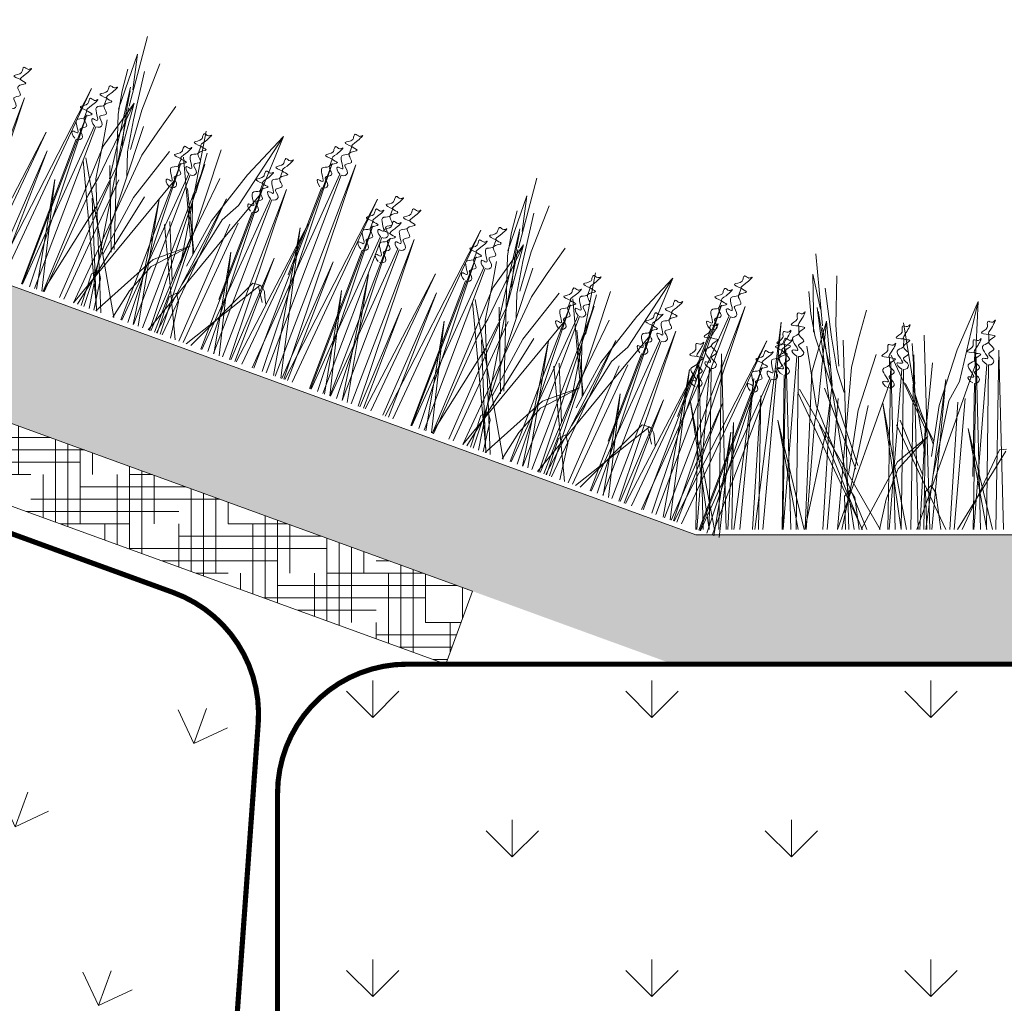
# Model space of a CAD drawing. Units: millimetres. Extents: x 3342 to 51190, y -1254 to 18611.
# Drawn here: x 23639 to 23829, y 7813 to 8003 of the extents above; entities that cross this region are included whole.
import ezdxf

# ---------------------------------------------------------------- set-up
doc = ezdxf.new("R2010")
doc.units = ezdxf.units.MM
doc.linetypes.add('DASHED', pattern=[7, 5, -2, 0])
doc.layers.get('0').update_dxf_attribs({"lineweight": 9})
doc.layers.get('Defpoints').update_dxf_attribs({"color": 8, "lineweight": 0})
for name, color, linetype, lineweight in [('Геотекстиль 250 гр', 251, 'DASHED', 9), ('Грунт насыпной', 35, 'Continuous', 9), ('Озеление', 7, 'Continuous', 15)]:
    doc.layers.add(name, color=color, linetype=linetype, lineweight=lineweight)

# ---------------------------------------------------------------- blocks, each defined once
blk = doc.blocks.new('*U343')
at = {"true_color": 0x642165}
h = blk.add_hatch(dxfattribs=at)
h.set_pattern_fill('HOUND', color=219, scale=1.5, angle=20)
h.paths.add_polyline_path([(-230.75, 15), (-230.75, 0), (531, 0), (531, 15)])
at = {"layer": 'Defpoints'}
blk.add_lwpolyline([(-230.75, 15), (531, 15), (531, 0), (-230.75, 0)], close=True, dxfattribs=at)
blk = doc.blocks.new('*U348')
at = {"layer": 'Озеление', "color": 124}
for p, q in [((237.67, 39.35), (236.39, 53.21)), ((317.67, 39.35), (316.39, 53.21)), ((235.92, 42.03), (235.78, 49.31)), ((235.78, 49.31), (237.25, 42.57)), ((240.46, 49.02), (240.26, 39.47)), ((315.92, 42.03), (315.78, 49.31)), ((315.78, 49.31), (317.25, 42.57)), ((320.46, 49.02), (320.26, 39.47)), ((235.4, 41.65), (235.02, 45.99)), ((238.17, 46.64), (239.37, 37.14)), ((315.4, 41.65), (315.02, 45.99)), ((318.17, 46.64), (319.37, 37.14)), ((267.71, 44.06), (263.67, 34.68)), ((264.09, 28.56), (267.71, 44.06)), ((267.17, 31.66), (267.71, 44.06)), ((347.71, 44.06), (343.67, 34.68)), ((344.09, 28.56), (347.71, 44.06)), ((347.17, 31.66), (347.71, 44.06)), ((235.92, 38.11), (235.92, 42.03)), ((236.67, 42.89), (238.94, 24.84)), ((237.66, 37.4), (236.85, 42.18)), ((244.57, 36.56), (246.17, 42.37)), ((315.92, 38.11), (315.92, 42.03)), ((316.67, 42.89), (318.94, 24.84)), ((317.66, 37.4), (316.85, 42.18)), ((324.57, 36.56), (326.17, 42.37)), ((236.22, 37.19), (235.4, 41.65)), ((238.41, 40.21), (235.64, 30.39)), ((236.85, 24.38), (238.41, 40.21)), ((239.5, 27.85), (238.41, 40.21)), ((316.22, 37.19), (315.4, 41.65)), ((318.41, 40.21), (315.64, 30.39)), ((316.85, 24.38), (318.41, 40.21)), ((319.5, 27.85), (318.41, 40.21)), ((243.77, 0), (237.67, 38.98)), ((240.26, 39.47), (240.82, 31.57)), ((257.46, 14.29), (253.31, 39.9)), ((323.77, 0), (317.67, 38.98)), ((320.26, 39.47), (320.82, 31.57)), ((337.46, 14.29), (333.31, 39.9)), ((244.47, 12.34), (236.22, 37.19)), ((239, 31.76), (237.66, 37.4)), ((239.37, 37.14), (240.4, 30.95)), ((242.72, 0), (241.64, 36.59)), ((243.26, 31.28), (244.57, 36.56)), ((258.37, 0), (257.27, 37.51)), ((324.47, 12.34), (316.22, 37.19)), ((319, 31.76), (317.66, 37.4)), ((319.37, 37.14), (320.4, 30.95)), ((322.72, 0), (321.64, 36.59)), ((323.26, 31.28), (324.57, 36.56)), ((338.37, 0), (337.27, 37.51)), ((234.61, 35.4), (235.3, 31.47)), ((254.96, 35.95), (255.53, 28.05)), ((263.67, 34.68), (260.17, 23.98)), ((314.61, 35.4), (315.3, 31.47)), ((334.96, 35.95), (335.53, 28.05)), ((343.67, 34.68), (340.17, 23.98)), ((248.04, 33.77), (244.53, 23.06)), ((257.54, 19.35), (250.93, 33.67)), ((328.04, 33.77), (324.53, 23.06)), ((337.54, 19.35), (330.93, 33.67)), ((235.3, 31.47), (236.44, 23.93)), ((240.4, 30.95), (241.87, 26.46)), ((240.56, 0), (243.26, 31.28)), ((257.51, 17.7), (258.9, 32.2)), ((264.03, 22.91), (267.17, 31.66)), ((315.3, 31.47), (316.44, 23.93)), ((320.4, 30.95), (321.87, 26.46)), ((320.56, 0), (323.26, 31.28)), ((337.51, 17.7), (338.9, 32.2)), ((344.03, 22.91), (347.17, 31.66)), ((235.64, 30.39), (234.33, 0.21)), ((240.58, 0), (250.79, 28.74)), ((262.08, 24.84), (264.09, 28.56)), ((315.64, 30.39), (314.33, 0.21)), ((320.58, 0), (330.79, 28.74)), ((342.08, 24.84), (344.09, 28.56)), ((248.83, 0), (233.22, 27.12)), ((244.09, 11.67), (238.07, 27.31)), ((238.18, 17.45), (239.5, 27.85)), ((259.13, 17.02), (253.71, 28.23)), ((255.11, 27.43), (256.58, 22.93)), ((328.83, 0), (313.22, 27.12)), ((324.09, 11.67), (318.07, 27.31)), ((318.18, 17.45), (319.5, 27.85)), ((339.13, 17.02), (333.71, 28.23)), ((335.11, 27.43), (336.58, 22.93)), ((245.38, 0), (232.94, 26.44)), ((259.05, 10.55), (262.08, 24.84)), ((325.38, 0), (312.94, 26.44)), ((339.05, 10.55), (342.08, 24.84)), ((236.11, 20.48), (236.85, 24.38)), ((236.44, 23.93), (246.2, 0)), ((241.37, 0), (246.45, 23.92)), ((244.53, 23.06), (242.69, 10.66)), ((255.89, 0), (264.03, 22.91)), ((256.58, 22.93), (259.06, 16.54)), ((260.17, 23.98), (258.7, 14.08)), ((316.11, 20.48), (316.85, 24.38)), ((316.44, 23.93), (326.2, 0)), ((321.37, 0), (326.45, 23.92)), ((324.53, 23.06), (322.69, 10.66)), ((335.89, 0), (344.03, 22.91)), ((336.58, 22.93), (339.06, 16.54)), ((340.17, 23.98), (338.7, 14.08)), ((252.69, 21.12), (257.03, 10.51)), ((332.69, 21.12), (337.03, 10.51)), ((234.52, 0), (236.11, 20.48)), ((237.06, 20.2), (245.32, 0)), ((261.45, 0), (251.94, 20.21)), ((314.52, 0), (316.11, 20.48)), ((317.06, 20.2), (325.32, 0)), ((341.45, 0), (331.94, 20.21)), ((234.28, 0), (238.29, 18.82)), ((314.28, 0), (318.29, 18.82)), ((258.63, 8.51), (257.54, 7.37)), ((259.54, 7.09), (258.63, 8.51)), ((338.63, 8.51), (337.54, 7.37)), ((339.54, 7.09), (338.63, 8.51)), ((242.99, 7.59), (241.91, 6.45)), ((241.91, 6.45), (242.12, 0)), ((243.91, 6.17), (242.99, 7.59)), ((244.77, 0), (243.91, 6.17)), ((257.54, 7.37), (257.79, 0)), ((260.53, 0), (259.54, 7.09)), ((322.99, 7.59), (321.91, 6.45)), ((321.91, 6.45), (322.12, 0)), ((323.91, 6.17), (322.99, 7.59)), ((324.77, 0), (323.91, 6.17)), ((337.54, 7.37), (337.79, 0)), ((340.53, 0), (339.54, 7.09))]:
    blk.add_line(p, q, dxfattribs=at)
at = {"layer": 'Озеление', "color": 94}
for p, q in [((280.78, 46.71), (280.76, 45.16)), ((360.78, 46.71), (360.76, 45.16)), ((277.6, 0), (278.28, 42.35)), ((278.02, 43.14), (278, 41.6)), ((278.28, 42.35), (279.37, 0)), ((282.01, 0), (282.71, 43.65)), ((282.71, 43.65), (283.82, 0)), ((357.6, 0), (358.28, 42.35)), ((358.02, 43.14), (358, 41.6)), ((358.28, 42.35), (359.37, 0)), ((362.01, 0), (362.71, 43.65)), ((362.71, 43.65), (363.82, 0)), ((224.63, 0), (229.7, 40.05)), ((229.7, 40.05), (226.17, 0)), ((277.29, 0), (280.39, 40.9)), ((280.71, 40.8), (280.19, 0)), ((304.63, 0), (309.7, 40.05)), ((309.7, 40.05), (306.17, 0)), ((357.29, 0), (360.39, 40.9)), ((360.71, 40.8), (360.19, 0)), ((233.09, 39.31), (233.08, 37.76)), ((283.97, 0), (288.9, 38.85)), ((288.9, 38.85), (285.47, 0)), ((292.3, 38.1), (292.28, 36.55)), ((313.09, 39.31), (313.08, 37.76)), ((363.97, 0), (368.9, 38.85)), ((368.9, 38.85), (365.47, 0)), ((372.3, 38.1), (372.28, 36.55)), ((269.8, 37.69), (269.79, 36.14)), ((277.95, 37.24), (277.69, 19.23)), ((349.8, 37.69), (349.79, 36.14)), ((357.95, 37.24), (357.69, 19.23)), ((230.03, 0), (230.6, 34.95)), ((230.34, 35.74), (230.32, 34.2)), ((230.6, 34.95), (231.52, 0)), ((271.17, 0), (271.73, 34.63)), ((271.73, 34.63), (272.65, 0)), ((289.54, 34.53), (289.52, 32.99)), ((310.03, 0), (310.6, 34.95)), ((310.34, 35.74), (310.32, 34.2)), ((310.6, 34.95), (311.52, 0)), ((351.17, 0), (351.73, 34.63)), ((351.73, 34.63), (352.65, 0)), ((369.54, 34.53), (369.52, 32.99)), ((217.63, 0), (218.19, 33.93)), ((218.19, 33.93), (219.08, 0)), ((230.1, 0), (232.71, 33.49)), ((233.03, 33.4), (232.59, 0)), ((250.31, 0), (250.85, 32.45)), ((250.59, 33.24), (250.57, 31.7)), ((250.85, 32.45), (251.71, 0)), ((254.72, 0), (255.27, 33.75)), ((255.27, 33.75), (256.17, 0)), ((266.76, 0), (267.31, 33.34)), ((267.05, 34.13), (267.03, 32.58)), ((267.31, 33.34), (268.19, 0)), ((289.25, 0), (289.8, 33.75)), ((289.8, 33.75), (290.69, 0)), ((293.22, 0), (293.76, 32.64)), ((293.76, 32.64), (294.63, 0)), ((297.63, 0), (298.19, 33.93)), ((298.19, 33.93), (299.08, 0)), ((310.1, 0), (312.71, 33.49)), ((313.03, 33.4), (312.59, 0)), ((330.31, 0), (330.85, 32.45)), ((330.59, 33.24), (330.57, 31.7)), ((330.85, 32.45), (331.71, 0)), ((334.72, 0), (335.27, 33.75)), ((335.27, 33.75), (336.17, 0)), ((346.76, 0), (347.31, 33.34)), ((347.05, 34.13), (347.03, 32.58)), ((347.31, 33.34), (348.19, 0)), ((369.25, 0), (369.8, 33.75)), ((369.8, 33.75), (370.69, 0)), ((250.51, 0), (252.96, 31)), ((253.28, 30.9), (252.87, 0)), ((266.91, 0), (269.42, 31.88)), ((269.74, 31.79), (269.32, 0)), ((289.38, 0), (291.91, 32.29)), ((292.23, 32.2), (291.81, 0)), ((293.41, 0), (295.87, 31.18)), ((296.19, 31.09), (295.78, 0)), ((330.51, 0), (332.96, 31)), ((333.28, 30.9), (332.87, 0)), ((346.91, 0), (349.42, 31.88)), ((349.74, 31.79), (349.32, 0)), ((369.38, 0), (371.91, 32.29)), ((372.23, 32.2), (371.81, 0)), ((220.52, 0), (224.38, 29.14)), ((224.38, 29.14), (221.7, 0)), ((230.27, 29.84), (229.88, 0)), ((257.63, 0), (261.47, 28.95)), ((261.47, 28.95), (258.8, 0)), ((274, 0), (277.93, 29.83)), ((277.93, 29.83), (275.19, 0)), ((276.73, 28.54), (283.17, 0)), ((281.7, 0), (276.73, 28.54)), ((289.48, 28.63), (289.09, 0)), ((300.52, 0), (304.38, 29.14)), ((304.38, 29.14), (301.7, 0)), ((310.27, 29.84), (309.88, 0)), ((337.63, 0), (341.47, 28.95)), ((341.47, 28.95), (338.8, 0)), ((354, 0), (357.93, 29.83)), ((357.93, 29.83), (355.19, 0)), ((356.73, 28.54), (363.17, 0)), ((361.7, 0), (356.73, 28.54)), ((369.48, 28.63), (369.09, 0)), ((266.98, 28.22), (266.72, 10.21)), ((346.98, 28.22), (346.72, 10.21)), ((224.12, 0), (225.79, 25.8)), ((225.79, 25.8), (225.29, 0)), ((240.68, 25.32), (238.58, 0)), ((265.22, 25.32), (263.12, 0)), ((304.12, 0), (305.79, 25.8)), ((305.79, 25.8), (305.29, 0)), ((320.68, 25.32), (318.58, 0)), ((345.22, 25.32), (343.12, 0)), ((237.71, 0), (239.23, 24.59)), ((249.3, 24.43), (253.89, 0)), ((252.84, 0), (249.3, 24.43)), ((262.24, 0), (263.77, 24.59)), ((283.39, 0), (284.99, 24.59)), ((284.99, 24.59), (284.52, 0)), ((292.21, 24.62), (296.83, 0)), ((295.78, 0), (292.21, 24.62)), ((317.71, 0), (319.23, 24.59)), ((329.3, 24.43), (333.89, 0)), ((332.84, 0), (329.3, 24.43)), ((342.24, 0), (343.77, 24.59)), ((363.39, 0), (364.99, 24.59)), ((364.99, 24.59), (364.52, 0)), ((229.05, 21.14), (234.1, 0)), ((232.95, 0), (229.05, 21.14)), ((272.89, 0), (274.02, 21.36)), ((274.02, 21.36), (273.69, 0)), ((309.05, 21.14), (314.1, 0)), ((312.95, 0), (309.05, 21.14)), ((352.89, 0), (354.02, 21.36)), ((354.02, 21.36), (353.69, 0)), ((256.48, 0), (257.56, 20.48)), ((257.56, 20.48), (257.24, 0)), ((265.76, 19.53), (270.5, 0)), ((269.42, 0), (265.76, 19.53)), ((288.41, 19.93), (293.22, 0)), ((292.12, 0), (288.41, 19.93)), ((299.38, 0), (300.47, 20.67)), ((300.47, 20.67), (300.15, 0)), ((336.48, 0), (337.56, 20.48)), ((337.56, 20.48), (337.24, 0)), ((345.76, 19.53), (350.5, 0)), ((349.42, 0), (345.76, 19.53)), ((368.41, 19.93), (373.22, 0)), ((372.12, 0), (368.41, 19.93)), ((257.98, 17.96), (252.17, 13.1)), ((252.25, 11.7), (257.98, 17.96)), ((337.98, 17.96), (332.17, 13.1)), ((332.25, 11.7), (337.98, 17.96)), ((264.66, 0), (271.85, 15.38)), ((271.85, 15.38), (272.54, 15.46)), ((272.54, 15.46), (273.21, 15.51)), ((273.21, 15.51), (273.08, 15.15)), ((273.21, 15.51), (273.77, 15.37)), ((273.77, 15.37), (274.47, 14.64)), ((344.66, 0), (351.85, 15.38)), ((351.85, 15.38), (352.54, 15.46)), ((352.54, 15.46), (353.21, 15.51)), ((353.21, 15.51), (353.08, 15.15)), ((353.21, 15.51), (353.77, 15.37)), ((353.77, 15.37), (354.47, 14.64)), ((273.08, 15.15), (263.7, 0)), ((274.76, 12.49), (273.08, 15.15)), ((274.47, 14.64), (274.95, 13.65)), ((274.95, 13.65), (275.54, 12.46)), ((353.08, 15.15), (343.7, 0)), ((354.76, 12.49), (353.08, 15.15)), ((354.47, 14.64), (354.95, 13.65)), ((354.95, 13.65), (355.54, 12.46)), ((252.17, 13.1), (245.14, 0)), ((249.94, 5.88), (252.25, 11.7)), ((332.17, 13.1), (325.14, 0)), ((329.94, 5.88), (332.25, 11.7)), ((248.65, 0), (249.94, 5.88)), ((328.65, 0), (329.94, 5.88))]:
    blk.add_line(p, q, dxfattribs=at)
at = {"layer": 'Озеление'}
for p, q in [((280.73, 42.99), (280.73, 42.84)), ((360.73, 42.99), (360.73, 42.84)), ((277.98, 39.42), (277.98, 39.28)), ((357.98, 39.42), (357.98, 39.28)), ((233.05, 35.58), (233.05, 35.44)), ((292.26, 34.38), (292.25, 34.23)), ((313.05, 35.58), (313.05, 35.44)), ((372.26, 34.38), (372.25, 34.23)), ((269.76, 33.97), (269.76, 33.83)), ((296.22, 33.27), (296.21, 33.13)), ((349.76, 33.97), (349.76, 33.83)), ((230.3, 32.02), (230.29, 31.88)), ((289.5, 30.81), (289.5, 30.67)), ((310.3, 32.02), (310.29, 31.88)), ((369.5, 30.81), (369.5, 30.67)), ((250.55, 29.52), (250.54, 29.38)), ((267.01, 30.4), (267.01, 30.26)), ((293.46, 29.71), (293.46, 29.57)), ((330.55, 29.52), (330.54, 29.38)), ((347.01, 30.4), (347.01, 30.26))]:
    blk.add_line(p, q, dxfattribs=at)
at = {"layer": 'Озеление', "color": 5}
for p, q in [((253.34, 36.81), (253.33, 35.26)), ((333.34, 36.81), (333.33, 35.26)), ((253.3, 33.09), (253.3, 32.94)), ((333.3, 33.09), (333.3, 32.94))]:
    blk.add_line(p, q, dxfattribs=at)
for points, knots in [([(280.78, 46.71), (280.01, 46.76), (278.47, 46.86), (280.69, 47.75), (280.41, 48.62), (280.54, 49.51), (281.42, 48.78), (282.35, 49.97), (281.37, 47.89), (280.14, 46.5), (282.98, 46.6), (279.54, 45.27), (282.72, 43.81), (279.8, 42.96), (282.45, 41.8), (281.26, 40.74), (280.71, 40.8)], [0, 0, 0, 0, 5.95153, 12.086864, 14.822061, 16.701721, 20.379468, 22.659782, 29.187568, 34.393255, 39.17949, 45.721438, 52.794428, 57.844855, 64.568841, 69.693696, 69.693696, 69.693696, 69.693696]), ([(360.78, 46.71), (360.01, 46.76), (358.47, 46.86), (360.69, 47.75), (360.41, 48.62), (360.54, 49.51), (361.42, 48.78), (362.35, 49.97), (361.37, 47.89), (360.14, 46.5), (362.98, 46.6), (359.54, 45.27), (362.72, 43.81), (359.8, 42.96), (362.45, 41.8), (361.26, 40.74), (360.71, 40.8)], [0, 0, 0, 0, 5.95153, 12.086864, 14.822061, 16.701721, 20.379468, 22.659782, 29.187568, 34.393255, 39.17949, 45.721438, 52.794428, 57.844855, 64.568841, 69.693696, 69.693696, 69.693696, 69.693696]), ([(278.02, 43.14), (277.26, 43.19), (275.71, 43.29), (277.94, 44.18), (277.66, 45.05), (277.78, 45.95), (278.66, 45.21), (279.6, 46.4), (278.61, 44.32), (277.38, 42.93), (280.22, 43.04), (276.78, 41.71), (279.96, 40.25), (277.04, 39.4), (279.7, 38.23), (278.5, 37.17), (277.95, 37.24)], [0, 0, 0, 0, 5.95153, 12.086864, 14.822061, 16.701721, 20.379468, 22.659782, 29.187568, 34.393255, 39.17949, 45.721438, 52.794428, 57.844855, 64.568841, 69.693696, 69.693696, 69.693696, 69.693696]), ([(358.02, 43.14), (357.26, 43.19), (355.71, 43.29), (357.94, 44.18), (357.66, 45.05), (357.78, 45.95), (358.66, 45.21), (359.6, 46.4), (358.61, 44.32), (357.38, 42.93), (360.22, 43.04), (356.78, 41.71), (359.96, 40.25), (357.04, 39.4), (359.7, 38.23), (358.5, 37.17), (357.95, 37.24)], [0, 0, 0, 0, 5.95153, 12.086864, 14.822061, 16.701721, 20.379468, 22.659782, 29.187568, 34.393255, 39.17949, 45.721438, 52.794428, 57.844855, 64.568841, 69.693696, 69.693696, 69.693696, 69.693696]), ([(280.39, 40.9), (279.77, 41.17), (278.9, 42.42), (281.68, 41.5), (278.37, 44.55), (280.42, 44.84), (280.73, 45.19), (280.76, 45.22)], [70.689968, 70.689968, 70.689968, 70.689968, 76.538635, 80.225374, 90.284062, 95.700783, 96.270565, 96.270565, 96.270565, 96.270565]), ([(360.39, 40.9), (359.77, 41.17), (358.9, 42.42), (361.68, 41.5), (358.37, 44.55), (360.42, 44.84), (360.73, 45.19), (360.76, 45.22)], [70.689968, 70.689968, 70.689968, 70.689968, 76.538635, 80.225374, 90.284062, 95.700783, 96.270565, 96.270565, 96.270565, 96.270565]), ([(233.09, 39.31), (232.33, 39.35), (230.78, 39.45), (233.01, 40.35), (232.73, 41.22), (232.85, 42.11), (233.74, 41.37), (234.67, 42.57), (233.69, 40.49), (232.46, 39.09), (235.29, 39.2), (231.86, 37.87), (235.03, 36.41), (232.12, 35.56), (234.77, 34.39), (233.58, 33.34), (233.03, 33.4)], [0, 0, 0, 0, 5.95153, 12.086864, 14.822061, 16.701721, 20.379468, 22.659782, 29.187568, 34.393255, 39.17949, 45.721438, 52.794428, 57.844855, 64.568841, 69.693696, 69.693696, 69.693696, 69.693696]), ([(313.09, 39.31), (312.33, 39.35), (310.78, 39.45), (313.01, 40.35), (312.73, 41.22), (312.85, 42.11), (313.74, 41.37), (314.67, 42.57), (313.69, 40.49), (312.46, 39.09), (315.29, 39.2), (311.86, 37.87), (315.03, 36.41), (312.12, 35.56), (314.77, 34.39), (313.58, 33.34), (313.03, 33.4)], [0, 0, 0, 0, 5.95153, 12.086864, 14.822061, 16.701721, 20.379468, 22.659782, 29.187568, 34.393255, 39.17949, 45.721438, 52.794428, 57.844855, 64.568841, 69.693696, 69.693696, 69.693696, 69.693696]), ([(269.8, 37.69), (269.04, 37.74), (267.5, 37.84), (269.72, 38.73), (269.44, 39.6), (269.56, 40.5), (270.45, 39.76), (271.38, 40.95), (270.4, 38.87), (269.17, 37.48), (272, 37.59), (268.57, 36.26), (271.75, 34.8), (268.83, 33.95), (271.48, 32.78), (270.29, 31.72), (269.74, 31.79)], [0, 0, 0, 0, 5.95153, 12.086864, 14.822061, 16.701721, 20.379468, 22.659782, 29.187568, 34.393255, 39.17949, 45.721438, 52.794428, 57.844855, 64.568841, 69.693696, 69.693696, 69.693696, 69.693696]), ([(277.63, 37.33), (277.01, 37.61), (276.14, 38.86), (278.92, 37.94), (275.62, 40.98), (277.67, 41.27), (277.98, 41.62), (278, 41.66)], [70.689968, 70.689968, 70.689968, 70.689968, 76.538635, 80.225374, 90.284062, 95.700783, 96.270565, 96.270565, 96.270565, 96.270565]), ([(292.3, 38.1), (291.54, 38.15), (289.99, 38.25), (292.21, 39.14), (291.93, 40.01), (292.06, 40.9), (292.94, 40.17), (293.88, 41.36), (292.89, 39.28), (291.66, 37.89), (294.5, 38), (291.06, 36.66), (294.24, 35.2), (291.32, 34.35), (293.97, 33.19), (292.78, 32.13), (292.23, 32.2)], [0, 0, 0, 0, 5.95153, 12.086864, 14.822061, 16.701721, 20.379468, 22.659782, 29.187568, 34.393255, 39.17949, 45.721438, 52.794428, 57.844855, 64.568841, 69.693696, 69.693696, 69.693696, 69.693696]), ([(349.8, 37.69), (349.04, 37.74), (347.5, 37.84), (349.72, 38.73), (349.44, 39.6), (349.56, 40.5), (350.45, 39.76), (351.38, 40.95), (350.4, 38.87), (349.17, 37.48), (352, 37.59), (348.57, 36.26), (351.75, 34.8), (348.83, 33.95), (351.48, 32.78), (350.29, 31.72), (349.74, 31.79)], [0, 0, 0, 0, 5.95153, 12.086864, 14.822061, 16.701721, 20.379468, 22.659782, 29.187568, 34.393255, 39.17949, 45.721438, 52.794428, 57.844855, 64.568841, 69.693696, 69.693696, 69.693696, 69.693696]), ([(357.63, 37.33), (357.01, 37.61), (356.14, 38.86), (358.92, 37.94), (355.62, 40.98), (357.67, 41.27), (357.98, 41.62), (358, 41.66)], [70.689968, 70.689968, 70.689968, 70.689968, 76.538635, 80.225374, 90.284062, 95.700783, 96.270565, 96.270565, 96.270565, 96.270565]), ([(372.3, 38.1), (371.54, 38.15), (369.99, 38.25), (372.21, 39.14), (371.93, 40.01), (372.06, 40.9), (372.94, 40.17), (373.88, 41.36), (372.89, 39.28), (371.66, 37.89), (374.5, 38), (371.06, 36.66), (374.24, 35.2), (371.32, 34.35), (373.97, 33.19), (372.78, 32.13), (372.23, 32.2)], [0, 0, 0, 0, 5.95153, 12.086864, 14.822061, 16.701721, 20.379468, 22.659782, 29.187568, 34.393255, 39.17949, 45.721438, 52.794428, 57.844855, 64.568841, 69.693696, 69.693696, 69.693696, 69.693696]), ([(216.26, 37), (215.5, 37.04), (213.95, 37.14), (216.18, 38.04), (215.89, 38.9), (216.02, 39.8), (216.9, 39.06), (217.84, 40.26), (216.85, 38.18), (215.62, 36.78), (218.46, 36.89), (215.02, 35.56), (218.2, 34.1), (215.28, 33.25), (217.93, 32.08), (216.74, 31.02), (216.19, 31.09)], [0, 0, 0, 0, 5.95153, 12.086864, 14.822061, 16.701721, 20.379468, 22.659782, 29.187568, 34.393255, 39.17949, 45.721438, 52.794428, 57.844855, 64.568841, 69.693696, 69.693696, 69.693696, 69.693696]), ([(230.34, 35.74), (229.58, 35.79), (228.03, 35.89), (230.26, 36.78), (229.97, 37.65), (230.1, 38.55), (230.98, 37.81), (231.92, 39), (230.93, 36.92), (229.7, 35.53), (232.54, 35.64), (229.1, 34.31), (232.28, 32.85), (229.36, 32), (232.01, 30.83), (230.82, 29.77), (230.27, 29.84)], [0, 0, 0, 0, 5.95153, 12.086864, 14.822061, 16.701721, 20.379468, 22.659782, 29.187568, 34.393255, 39.17949, 45.721438, 52.794428, 57.844855, 64.568841, 69.693696, 69.693696, 69.693696, 69.693696]), ([(253.34, 36.81), (252.58, 36.86), (251.04, 36.96), (253.26, 37.85), (252.98, 38.72), (253.1, 39.61), (253.99, 38.88), (254.92, 40.07), (253.94, 37.99), (252.71, 36.6), (255.54, 36.7), (252.11, 35.37), (255.29, 33.91), (252.37, 33.06), (255.02, 31.9), (253.83, 30.84), (253.28, 30.9)], [0, 0, 0, 0, 5.95153, 12.086864, 14.822061, 16.701721, 20.379468, 22.659782, 29.187568, 34.393255, 39.17949, 45.721438, 52.794428, 57.844855, 64.568841, 69.693696, 69.693696, 69.693696, 69.693696]), ([(296.26, 37), (295.5, 37.04), (293.95, 37.14), (296.18, 38.04), (295.89, 38.9), (296.02, 39.8), (296.9, 39.06), (297.84, 40.26), (296.85, 38.18), (295.62, 36.78), (298.46, 36.89), (295.02, 35.56), (298.2, 34.1), (295.28, 33.25), (297.93, 32.08), (296.74, 31.02), (296.19, 31.09)], [0, 0, 0, 0, 5.95153, 12.086864, 14.822061, 16.701721, 20.379468, 22.659782, 29.187568, 34.393255, 39.17949, 45.721438, 52.794428, 57.844855, 64.568841, 69.693696, 69.693696, 69.693696, 69.693696]), ([(310.34, 35.74), (309.58, 35.79), (308.03, 35.89), (310.26, 36.78), (309.97, 37.65), (310.1, 38.55), (310.98, 37.81), (311.92, 39), (310.93, 36.92), (309.7, 35.53), (312.54, 35.64), (309.1, 34.31), (312.28, 32.85), (309.36, 32), (312.01, 30.83), (310.82, 29.77), (310.27, 29.84)], [0, 0, 0, 0, 5.95153, 12.086864, 14.822061, 16.701721, 20.379468, 22.659782, 29.187568, 34.393255, 39.17949, 45.721438, 52.794428, 57.844855, 64.568841, 69.693696, 69.693696, 69.693696, 69.693696]), ([(333.34, 36.81), (332.58, 36.86), (331.04, 36.96), (333.26, 37.85), (332.98, 38.72), (333.1, 39.61), (333.99, 38.88), (334.92, 40.07), (333.94, 37.99), (332.71, 36.6), (335.54, 36.7), (332.11, 35.37), (335.29, 33.91), (332.37, 33.06), (335.02, 31.9), (333.83, 30.84), (333.28, 30.9)], [0, 0, 0, 0, 5.95153, 12.086864, 14.822061, 16.701721, 20.379468, 22.659782, 29.187568, 34.393255, 39.17949, 45.721438, 52.794428, 57.844855, 64.568841, 69.693696, 69.693696, 69.693696, 69.693696]), ([(232.71, 33.49), (232.09, 33.77), (231.21, 35.02), (234, 34.1), (230.69, 37.15), (232.74, 37.43), (233.05, 37.79), (233.08, 37.82)], [70.689968, 70.689968, 70.689968, 70.689968, 76.538635, 80.225374, 90.284062, 95.700783, 96.270565, 96.270565, 96.270565, 96.270565]), ([(250.59, 33.24), (249.83, 33.29), (248.28, 33.39), (250.51, 34.29), (250.22, 35.15), (250.35, 36.05), (251.23, 35.31), (252.17, 36.51), (251.18, 34.43), (249.95, 33.03), (252.79, 33.14), (249.35, 31.81), (252.53, 30.35), (249.61, 29.5), (252.26, 28.33), (251.07, 27.27), (250.52, 27.34)], [0, 0, 0, 0, 5.95153, 12.086864, 14.822061, 16.701721, 20.379468, 22.659782, 29.187568, 34.393255, 39.17949, 45.721438, 52.794428, 57.844855, 64.568841, 69.693696, 69.693696, 69.693696, 69.693696]), ([(267.05, 34.13), (266.29, 34.18), (264.74, 34.28), (266.97, 35.17), (266.68, 36.04), (266.81, 36.93), (267.69, 36.19), (268.63, 37.39), (267.64, 35.31), (266.41, 33.91), (269.25, 34.02), (265.81, 32.69), (268.99, 31.23), (266.07, 30.38), (268.73, 29.21), (267.53, 28.16), (266.98, 28.22)], [0, 0, 0, 0, 5.95153, 12.086864, 14.822061, 16.701721, 20.379468, 22.659782, 29.187568, 34.393255, 39.17949, 45.721438, 52.794428, 57.844855, 64.568841, 69.693696, 69.693696, 69.693696, 69.693696]), ([(269.42, 31.88), (268.8, 32.16), (267.92, 33.41), (270.71, 32.49), (267.4, 35.53), (269.45, 35.82), (269.76, 36.17), (269.79, 36.21)], [70.689968, 70.689968, 70.689968, 70.689968, 76.538635, 80.225374, 90.284062, 95.700783, 96.270565, 96.270565, 96.270565, 96.270565]), ([(289.54, 34.53), (288.78, 34.58), (287.23, 34.68), (289.46, 35.58), (289.18, 36.44), (289.3, 37.34), (290.18, 36.6), (291.12, 37.8), (290.13, 35.72), (288.91, 34.32), (291.74, 34.43), (288.3, 33.1), (291.48, 31.64), (288.57, 30.79), (291.22, 29.62), (290.02, 28.56), (289.48, 28.63)], [0, 0, 0, 0, 5.95153, 12.086864, 14.822061, 16.701721, 20.379468, 22.659782, 29.187568, 34.393255, 39.17949, 45.721438, 52.794428, 57.844855, 64.568841, 69.693696, 69.693696, 69.693696, 69.693696]), ([(291.91, 32.29), (291.29, 32.56), (290.42, 33.81), (293.2, 32.89), (289.89, 35.94), (291.94, 36.23), (292.25, 36.58), (292.28, 36.62)], [70.689968, 70.689968, 70.689968, 70.689968, 76.538635, 80.225374, 90.284062, 95.700783, 96.270565, 96.270565, 96.270565, 96.270565]), ([(293.5, 33.43), (292.74, 33.48), (291.19, 33.58), (293.42, 34.47), (293.14, 35.34), (293.26, 36.24), (294.14, 35.5), (295.08, 36.69), (294.09, 34.61), (292.87, 33.22), (295.7, 33.33), (292.26, 32), (295.44, 30.54), (292.53, 29.69), (295.18, 28.52), (293.99, 27.46), (293.44, 27.53)], [0, 0, 0, 0, 5.95153, 12.086864, 14.822061, 16.701721, 20.379468, 22.659782, 29.187568, 34.393255, 39.17949, 45.721438, 52.794428, 57.844855, 64.568841, 69.693696, 69.693696, 69.693696, 69.693696]), ([(312.71, 33.49), (312.09, 33.77), (311.21, 35.02), (314, 34.1), (310.69, 37.15), (312.74, 37.43), (313.05, 37.79), (313.08, 37.82)], [70.689968, 70.689968, 70.689968, 70.689968, 76.538635, 80.225374, 90.284062, 95.700783, 96.270565, 96.270565, 96.270565, 96.270565]), ([(330.59, 33.24), (329.83, 33.29), (328.28, 33.39), (330.51, 34.29), (330.22, 35.15), (330.35, 36.05), (331.23, 35.31), (332.17, 36.51), (331.18, 34.43), (329.95, 33.03), (332.79, 33.14), (329.35, 31.81), (332.53, 30.35), (329.61, 29.5), (332.26, 28.33), (331.07, 27.27), (330.52, 27.34)], [0, 0, 0, 0, 5.95153, 12.086864, 14.822061, 16.701721, 20.379468, 22.659782, 29.187568, 34.393255, 39.17949, 45.721438, 52.794428, 57.844855, 64.568841, 69.693696, 69.693696, 69.693696, 69.693696]), ([(347.05, 34.13), (346.29, 34.18), (344.74, 34.28), (346.97, 35.17), (346.68, 36.04), (346.81, 36.93), (347.69, 36.19), (348.63, 37.39), (347.64, 35.31), (346.41, 33.91), (349.25, 34.02), (345.81, 32.69), (348.99, 31.23), (346.07, 30.38), (348.73, 29.21), (347.53, 28.16), (346.98, 28.22)], [0, 0, 0, 0, 5.95153, 12.086864, 14.822061, 16.701721, 20.379468, 22.659782, 29.187568, 34.393255, 39.17949, 45.721438, 52.794428, 57.844855, 64.568841, 69.693696, 69.693696, 69.693696, 69.693696]), ([(349.42, 31.88), (348.8, 32.16), (347.92, 33.41), (350.71, 32.49), (347.4, 35.53), (349.45, 35.82), (349.76, 36.17), (349.79, 36.21)], [70.689968, 70.689968, 70.689968, 70.689968, 76.538635, 80.225374, 90.284062, 95.700783, 96.270565, 96.270565, 96.270565, 96.270565]), ([(369.54, 34.53), (368.78, 34.58), (367.23, 34.68), (369.46, 35.58), (369.18, 36.44), (369.3, 37.34), (370.18, 36.6), (371.12, 37.8), (370.13, 35.72), (368.91, 34.32), (371.74, 34.43), (368.3, 33.1), (371.48, 31.64), (368.57, 30.79), (371.22, 29.62), (370.02, 28.56), (369.48, 28.63)], [0, 0, 0, 0, 5.95153, 12.086864, 14.822061, 16.701721, 20.379468, 22.659782, 29.187568, 34.393255, 39.17949, 45.721438, 52.794428, 57.844855, 64.568841, 69.693696, 69.693696, 69.693696, 69.693696]), ([(371.91, 32.29), (371.29, 32.56), (370.42, 33.81), (373.2, 32.89), (369.89, 35.94), (371.94, 36.23), (372.25, 36.58), (372.28, 36.62)], [70.689968, 70.689968, 70.689968, 70.689968, 76.538635, 80.225374, 90.284062, 95.700783, 96.270565, 96.270565, 96.270565, 96.270565]), ([(229.95, 29.93), (229.33, 30.21), (228.46, 31.46), (231.24, 30.54), (227.94, 33.58), (229.99, 33.87), (230.3, 34.22), (230.32, 34.26)], [70.689968, 70.689968, 70.689968, 70.689968, 76.538635, 80.225374, 90.284062, 95.700783, 96.270565, 96.270565, 96.270565, 96.270565]), ([(252.96, 31), (252.34, 31.27), (251.46, 32.52), (254.25, 31.6), (250.94, 34.65), (252.99, 34.94), (253.3, 35.29), (253.33, 35.32)], [70.689968, 70.689968, 70.689968, 70.689968, 76.538635, 80.225374, 90.284062, 95.700783, 96.270565, 96.270565, 96.270565, 96.270565]), ([(295.87, 31.18), (295.25, 31.46), (294.38, 32.71), (297.16, 31.79), (293.85, 34.84), (295.91, 35.12), (296.21, 35.48), (296.24, 35.51)], [70.689968, 70.689968, 70.689968, 70.689968, 76.538635, 80.225374, 90.284062, 95.700783, 96.270565, 96.270565, 96.270565, 96.270565]), ([(309.95, 29.93), (309.33, 30.21), (308.46, 31.46), (311.24, 30.54), (307.94, 33.58), (309.99, 33.87), (310.3, 34.22), (310.32, 34.26)], [70.689968, 70.689968, 70.689968, 70.689968, 76.538635, 80.225374, 90.284062, 95.700783, 96.270565, 96.270565, 96.270565, 96.270565]), ([(332.96, 31), (332.34, 31.27), (331.46, 32.52), (334.25, 31.6), (330.94, 34.65), (332.99, 34.94), (333.3, 35.29), (333.33, 35.32)], [70.689968, 70.689968, 70.689968, 70.689968, 76.538635, 80.225374, 90.284062, 95.700783, 96.270565, 96.270565, 96.270565, 96.270565]), ([(266.66, 28.32), (266.04, 28.59), (265.17, 29.84), (267.95, 28.92), (264.65, 31.97), (266.7, 32.26), (267.01, 32.61), (267.03, 32.64)], [70.689968, 70.689968, 70.689968, 70.689968, 76.538635, 80.225374, 90.284062, 95.700783, 96.270565, 96.270565, 96.270565, 96.270565]), ([(289.15, 28.72), (288.53, 29), (287.66, 30.25), (290.44, 29.33), (287.14, 32.38), (289.19, 32.66), (289.5, 33.02), (289.52, 33.05)], [70.689968, 70.689968, 70.689968, 70.689968, 76.538635, 80.225374, 90.284062, 95.700783, 96.270565, 96.270565, 96.270565, 96.270565]), ([(346.66, 28.32), (346.04, 28.59), (345.17, 29.84), (347.95, 28.92), (344.65, 31.97), (346.7, 32.26), (347.01, 32.61), (347.03, 32.64)], [70.689968, 70.689968, 70.689968, 70.689968, 76.538635, 80.225374, 90.284062, 95.700783, 96.270565, 96.270565, 96.270565, 96.270565]), ([(369.15, 28.72), (368.53, 29), (367.66, 30.25), (370.44, 29.33), (367.14, 32.38), (369.19, 32.66), (369.5, 33.02), (369.52, 33.05)], [70.689968, 70.689968, 70.689968, 70.689968, 76.538635, 80.225374, 90.284062, 95.700783, 96.270565, 96.270565, 96.270565, 96.270565]), ([(250.2, 27.43), (249.58, 27.71), (248.71, 28.96), (251.49, 28.04), (248.19, 31.09), (250.24, 31.37), (250.55, 31.72), (250.57, 31.76)], [70.689968, 70.689968, 70.689968, 70.689968, 76.538635, 80.225374, 90.284062, 95.700783, 96.270565, 96.270565, 96.270565, 96.270565]), ([(293.12, 27.62), (292.5, 27.9), (291.62, 29.15), (294.41, 28.23), (291.1, 31.27), (293.15, 31.56), (293.46, 31.91), (293.49, 31.95)], [70.689968, 70.689968, 70.689968, 70.689968, 76.538635, 80.225374, 90.284062, 95.700783, 96.270565, 96.270565, 96.270565, 96.270565]), ([(330.2, 27.43), (329.58, 27.71), (328.71, 28.96), (331.49, 28.04), (328.19, 31.09), (330.24, 31.37), (330.55, 31.72), (330.57, 31.76)], [70.689968, 70.689968, 70.689968, 70.689968, 76.538635, 80.225374, 90.284062, 95.700783, 96.270565, 96.270565, 96.270565, 96.270565])]:
    blk.add_open_spline(points, degree=3, knots=knots, dxfattribs=at)
blk = doc.blocks.new('*U347')
at = {"layer": 'Озеление', "color": 124}
for p, q in [((-251.03, 39.35), (-252.31, 53.21)), ((-252.92, 49.31), (-251.45, 42.57)), ((-252.78, 42.03), (-252.92, 49.31)), ((-248.24, 49.02), (-248.45, 39.47)), ((-253.3, 41.65), (-253.68, 45.99)), ((-250.53, 46.64), (-249.33, 37.14)), ((-221, 44.06), (-225.03, 34.68)), ((-224.61, 28.56), (-221, 44.06)), ((-221.53, 31.66), (-221, 44.06)), ((-252.78, 38.11), (-252.78, 42.03)), ((-252.04, 42.89), (-249.76, 24.84)), ((-251.04, 37.4), (-251.86, 42.18)), ((-244.14, 36.56), (-242.53, 42.37)), ((-252.48, 37.19), (-253.3, 41.65)), ((-250.29, 40.21), (-253.07, 30.39)), ((-251.85, 24.38), (-250.29, 40.21)), ((-249.2, 27.85), (-250.29, 40.21)), ((-244.93, 0), (-251.03, 38.98)), ((-248.45, 39.47), (-247.88, 31.57)), ((-231.24, 14.29), (-235.39, 39.9)), ((-244.23, 12.34), (-252.48, 37.19)), ((-249.7, 31.76), (-251.04, 37.4)), ((-249.33, 37.14), (-248.3, 30.95)), ((-245.98, 0), (-247.06, 36.59)), ((-245.44, 31.28), (-244.14, 36.56)), ((-230.33, 0), (-231.43, 37.51)), ((-254.09, 35.4), (-253.4, 31.47)), ((-233.74, 35.95), (-233.18, 28.05)), ((-225.03, 34.68), (-228.53, 23.98)), ((-240.67, 33.77), (-244.17, 23.06)), ((-231.16, 19.35), (-237.78, 33.67)), ((-253.4, 31.47), (-252.26, 23.93)), ((-248.3, 30.95), (-246.83, 26.46)), ((-248.14, 0), (-245.44, 31.28)), ((-231.19, 17.7), (-229.8, 32.2)), ((-224.68, 22.91), (-221.53, 31.66)), ((-253.07, 30.39), (-254.37, 0.21)), ((-248.12, 0), (-237.91, 28.74)), ((-226.62, 24.84), (-224.61, 28.56)), ((-239.87, 0), (-255.48, 27.12)), ((-244.62, 11.67), (-250.63, 27.31)), ((-250.52, 17.45), (-249.2, 27.85)), ((-229.57, 17.02), (-234.99, 28.23)), ((-233.59, 27.43), (-232.12, 22.93)), ((-243.32, 0), (-255.77, 26.44)), ((-229.65, 10.55), (-226.62, 24.84)), ((-252.59, 20.48), (-251.85, 24.38)), ((-252.26, 23.93), (-242.5, 0)), ((-247.33, 0), (-242.25, 23.92)), ((-244.17, 23.06), (-246.01, 10.66)), ((-232.82, 0), (-224.68, 22.91)), ((-232.12, 22.93), (-229.64, 16.54)), ((-228.53, 23.98), (-230, 14.08)), ((-236.01, 21.12), (-231.67, 10.51)), ((-254.19, 0), (-252.59, 20.48)), ((-251.64, 20.2), (-243.39, 0)), ((-227.25, 0), (-236.77, 20.21)), ((-254.42, 0), (-250.41, 18.82)), ((-230.07, 8.51), (-231.16, 7.37)), ((-229.16, 7.09), (-230.07, 8.51)), ((-245.71, 7.59), (-246.79, 6.45)), ((-246.79, 6.45), (-246.58, 0)), ((-244.8, 6.17), (-245.71, 7.59)), ((-243.93, 0), (-244.8, 6.17)), ((-231.16, 7.37), (-230.92, 0)), ((-228.17, 0), (-229.16, 7.09))]:
    blk.add_line(p, q, dxfattribs=at)
at = {"layer": 'Озеление', "color": 94}
for p, q in [((-264.07, 0), (-259.01, 40.05)), ((-259.01, 40.05), (-262.53, 0)), ((-255.61, 39.31), (-255.63, 37.76)), ((-218.9, 37.69), (-218.91, 36.14)), ((-258.68, 0), (-258.1, 34.95)), ((-258.36, 35.74), (-258.38, 34.2)), ((-258.1, 34.95), (-257.18, 0)), ((-217.54, 0), (-216.97, 34.63)), ((-216.97, 34.63), (-216.06, 0)), ((-275.48, 0), (-274.94, 32.64)), ((-274.94, 32.64), (-274.07, 0)), ((-271.07, 0), (-270.51, 33.93)), ((-270.51, 33.93), (-269.62, 0)), ((-258.61, 0), (-255.99, 33.49)), ((-255.67, 33.4), (-256.11, 0)), ((-238.39, 0), (-237.85, 32.45)), ((-238.11, 33.24), (-238.13, 31.7)), ((-237.85, 32.45), (-236.99, 0)), ((-233.98, 0), (-233.43, 33.75)), ((-233.43, 33.75), (-232.54, 0)), ((-221.94, 0), (-221.39, 33.34)), ((-221.65, 34.13), (-221.67, 32.58)), ((-221.39, 33.34), (-220.51, 0)), ((-275.29, 0), (-272.83, 31.18)), ((-272.51, 31.09), (-272.92, 0)), ((-238.19, 0), (-235.74, 31)), ((-235.42, 30.9), (-235.83, 0)), ((-221.79, 0), (-219.28, 31.88)), ((-218.96, 31.79), (-219.38, 0)), ((-268.18, 0), (-264.32, 29.14)), ((-264.32, 29.14), (-267.01, 0)), ((-258.43, 29.84), (-258.83, 0)), ((-231.07, 0), (-227.23, 28.95)), ((-227.23, 28.95), (-229.9, 0)), ((-221.72, 28.22), (-221.98, 10.21)), ((-264.58, 0), (-262.92, 25.8)), ((-262.92, 25.8), (-263.41, 0)), ((-248.02, 25.32), (-250.12, 0)), ((-223.48, 25.32), (-225.59, 0)), ((-272.92, 0), (-276.49, 24.62)), ((-276.49, 24.62), (-271.87, 0)), ((-251, 0), (-249.47, 24.59)), ((-235.86, 0), (-239.4, 24.43)), ((-239.4, 24.43), (-234.82, 0)), ((-226.46, 0), (-224.93, 24.59)), ((-255.75, 0), (-259.65, 21.14)), ((-259.65, 21.14), (-254.6, 0)), ((-269.32, 0), (-268.23, 20.67)), ((-268.23, 20.67), (-268.55, 0)), ((-232.23, 0), (-231.14, 20.48)), ((-231.14, 20.48), (-231.46, 0)), ((-219.29, 0), (-222.94, 19.53)), ((-222.94, 19.53), (-218.2, 0)), ((-230.73, 17.96), (-236.53, 13.1)), ((-236.45, 11.7), (-230.73, 17.96)), ((-224.04, 0), (-216.85, 15.38)), ((-216.85, 15.38), (-216.16, 15.46)), ((-216.16, 15.46), (-215.49, 15.51)), ((-215.62, 15.15), (-225, 0)), ((-236.53, 13.1), (-243.56, 0)), ((-238.76, 5.88), (-236.45, 11.7)), ((-240.05, 0), (-238.76, 5.88))]:
    blk.add_line(p, q, dxfattribs=at)
at = {"layer": 'Озеление', "color": 5}
for p, q in [((-235.36, 36.81), (-235.38, 35.26)), ((-235.4, 33.09), (-235.4, 32.94))]:
    blk.add_line(p, q, dxfattribs=at)
at = {"layer": 'Озеление'}
for p, q in [((-255.65, 35.58), (-255.65, 35.44)), ((-272.49, 33.27), (-272.49, 33.13)), ((-218.94, 33.97), (-218.94, 33.83)), ((-258.41, 32.02), (-258.41, 31.88)), ((-275.24, 29.71), (-275.24, 29.57)), ((-238.15, 29.52), (-238.16, 29.38)), ((-221.69, 30.4), (-221.7, 30.26))]:
    blk.add_line(p, q, dxfattribs=at)
at = {"layer": 'Озеление', "color": 5}
for points, knots in [([(-255.61, 39.31), (-256.37, 39.35), (-257.92, 39.45), (-255.69, 40.35), (-255.97, 41.22), (-255.85, 42.11), (-254.97, 41.37), (-254.03, 42.57), (-255.02, 40.49), (-256.24, 39.09), (-253.41, 39.2), (-256.85, 37.87), (-253.67, 36.41), (-256.58, 35.56), (-253.93, 34.39), (-255.12, 33.34), (-255.67, 33.4)], [0, 0, 0, 0, 5.95153, 12.086864, 14.822061, 16.701721, 20.379468, 22.659782, 29.187568, 34.393255, 39.17949, 45.721438, 52.794428, 57.844855, 64.568841, 69.693696, 69.693696, 69.693696, 69.693696]), ([(-218.9, 37.69), (-219.66, 37.74), (-221.21, 37.84), (-218.98, 38.73), (-219.26, 39.6), (-219.14, 40.5), (-218.25, 39.76), (-217.32, 40.95), (-218.31, 38.87), (-219.53, 37.48), (-216.7, 37.59), (-220.14, 36.26), (-216.96, 34.8), (-219.87, 33.95), (-217.22, 32.78), (-218.41, 31.72), (-218.96, 31.79)], [0, 0, 0, 0, 5.95153, 12.086864, 14.822061, 16.701721, 20.379468, 22.659782, 29.187568, 34.393255, 39.17949, 45.721438, 52.794428, 57.844855, 64.568841, 69.693696, 69.693696, 69.693696, 69.693696]), ([(-272.44, 37), (-273.21, 37.04), (-274.75, 37.14), (-272.53, 38.04), (-272.81, 38.9), (-272.68, 39.8), (-271.8, 39.06), (-270.87, 40.26), (-271.85, 38.18), (-273.08, 36.78), (-270.24, 36.89), (-273.68, 35.56), (-270.5, 34.1), (-273.42, 33.25), (-270.77, 32.08), (-271.96, 31.02), (-272.51, 31.09)], [0, 0, 0, 0, 5.95153, 12.086864, 14.822061, 16.701721, 20.379468, 22.659782, 29.187568, 34.393255, 39.17949, 45.721438, 52.794428, 57.844855, 64.568841, 69.693696, 69.693696, 69.693696, 69.693696]), ([(-258.36, 35.74), (-259.13, 35.79), (-260.67, 35.89), (-258.45, 36.78), (-258.73, 37.65), (-258.6, 38.55), (-257.72, 37.81), (-256.79, 39), (-257.77, 36.92), (-259, 35.53), (-256.16, 35.64), (-259.6, 34.31), (-256.42, 32.85), (-259.34, 32), (-256.69, 30.83), (-257.88, 29.77), (-258.43, 29.84)], [0, 0, 0, 0, 5.95153, 12.086864, 14.822061, 16.701721, 20.379468, 22.659782, 29.187568, 34.393255, 39.17949, 45.721438, 52.794428, 57.844855, 64.568841, 69.693696, 69.693696, 69.693696, 69.693696]), ([(-235.36, 36.81), (-236.12, 36.86), (-237.67, 36.96), (-235.44, 37.85), (-235.72, 38.72), (-235.6, 39.61), (-234.72, 38.88), (-233.78, 40.07), (-234.77, 37.99), (-235.99, 36.6), (-233.16, 36.7), (-236.6, 35.37), (-233.42, 33.91), (-236.33, 33.06), (-233.68, 31.9), (-234.87, 30.84), (-235.42, 30.9)], [0, 0, 0, 0, 5.95153, 12.086864, 14.822061, 16.701721, 20.379468, 22.659782, 29.187568, 34.393255, 39.17949, 45.721438, 52.794428, 57.844855, 64.568841, 69.693696, 69.693696, 69.693696, 69.693696]), ([(-275.2, 33.43), (-275.96, 33.48), (-277.51, 33.58), (-275.28, 34.47), (-275.56, 35.34), (-275.44, 36.24), (-274.56, 35.5), (-273.62, 36.69), (-274.61, 34.61), (-275.84, 33.22), (-273, 33.33), (-276.44, 32), (-273.26, 30.54), (-276.18, 29.69), (-273.52, 28.52), (-274.72, 27.46), (-275.27, 27.53)], [0, 0, 0, 0, 5.95153, 12.086864, 14.822061, 16.701721, 20.379468, 22.659782, 29.187568, 34.393255, 39.17949, 45.721438, 52.794428, 57.844855, 64.568841, 69.693696, 69.693696, 69.693696, 69.693696]), ([(-255.99, 33.49), (-256.62, 33.77), (-257.49, 35.02), (-254.7, 34.1), (-258.01, 37.15), (-255.96, 37.43), (-255.65, 37.79), (-255.63, 37.82)], [70.689968, 70.689968, 70.689968, 70.689968, 76.538635, 80.225374, 90.284062, 95.700783, 96.270565, 96.270565, 96.270565, 96.270565]), ([(-238.11, 33.24), (-238.88, 33.29), (-240.42, 33.39), (-238.2, 34.29), (-238.48, 35.15), (-238.35, 36.05), (-237.47, 35.31), (-236.53, 36.51), (-237.52, 34.43), (-238.75, 33.03), (-235.91, 33.14), (-239.35, 31.81), (-236.17, 30.35), (-239.09, 29.5), (-236.44, 28.33), (-237.63, 27.27), (-238.18, 27.34)], [0, 0, 0, 0, 5.95153, 12.086864, 14.822061, 16.701721, 20.379468, 22.659782, 29.187568, 34.393255, 39.17949, 45.721438, 52.794428, 57.844855, 64.568841, 69.693696, 69.693696, 69.693696, 69.693696]), ([(-221.65, 34.13), (-222.41, 34.18), (-223.96, 34.28), (-221.73, 35.17), (-222.02, 36.04), (-221.89, 36.93), (-221.01, 36.19), (-220.07, 37.39), (-221.06, 35.31), (-222.29, 33.91), (-219.45, 34.02), (-222.89, 32.69), (-219.71, 31.23), (-222.63, 30.38), (-219.98, 29.21), (-221.17, 28.16), (-221.72, 28.22)], [0, 0, 0, 0, 5.95153, 12.086864, 14.822061, 16.701721, 20.379468, 22.659782, 29.187568, 34.393255, 39.17949, 45.721438, 52.794428, 57.844855, 64.568841, 69.693696, 69.693696, 69.693696, 69.693696]), ([(-219.28, 31.88), (-219.9, 32.16), (-220.78, 33.41), (-217.99, 32.49), (-221.3, 35.53), (-219.25, 35.82), (-218.94, 36.17), (-218.91, 36.21)], [70.689968, 70.689968, 70.689968, 70.689968, 76.538635, 80.225374, 90.284062, 95.700783, 96.270565, 96.270565, 96.270565, 96.270565]), ([(-272.83, 31.18), (-273.45, 31.46), (-274.32, 32.71), (-271.54, 31.79), (-274.85, 34.84), (-272.8, 35.12), (-272.49, 35.48), (-272.46, 35.51)], [70.689968, 70.689968, 70.689968, 70.689968, 76.538635, 80.225374, 90.284062, 95.700783, 96.270565, 96.270565, 96.270565, 96.270565]), ([(-258.75, 29.93), (-259.37, 30.21), (-260.24, 31.46), (-257.46, 30.54), (-260.77, 33.58), (-258.72, 33.87), (-258.41, 34.22), (-258.38, 34.26)], [70.689968, 70.689968, 70.689968, 70.689968, 76.538635, 80.225374, 90.284062, 95.700783, 96.270565, 96.270565, 96.270565, 96.270565]), ([(-235.74, 31), (-236.36, 31.27), (-237.24, 32.52), (-234.45, 31.6), (-237.76, 34.65), (-235.71, 34.94), (-235.4, 35.29), (-235.37, 35.32)], [70.689968, 70.689968, 70.689968, 70.689968, 76.538635, 80.225374, 90.284062, 95.700783, 96.270565, 96.270565, 96.270565, 96.270565]), ([(-222.04, 28.32), (-222.66, 28.59), (-223.53, 29.84), (-220.75, 28.92), (-224.06, 31.97), (-222, 32.26), (-221.7, 32.61), (-221.67, 32.64)], [70.689968, 70.689968, 70.689968, 70.689968, 76.538635, 80.225374, 90.284062, 95.700783, 96.270565, 96.270565, 96.270565, 96.270565]), ([(-275.59, 27.62), (-276.21, 27.9), (-277.08, 29.15), (-274.3, 28.23), (-277.6, 31.27), (-275.55, 31.56), (-275.24, 31.91), (-275.22, 31.95)], [70.689968, 70.689968, 70.689968, 70.689968, 76.538635, 80.225374, 90.284062, 95.700783, 96.270565, 96.270565, 96.270565, 96.270565]), ([(-238.5, 27.43), (-239.12, 27.71), (-239.99, 28.96), (-237.21, 28.04), (-240.52, 31.09), (-238.47, 31.37), (-238.16, 31.72), (-238.13, 31.76)], [70.689968, 70.689968, 70.689968, 70.689968, 76.538635, 80.225374, 90.284062, 95.700783, 96.270565, 96.270565, 96.270565, 96.270565])]:
    blk.add_open_spline(points, degree=3, knots=knots, dxfattribs=at)

msp = doc.modelspace()

# ---------------------------------------------------------------- hatches: boundary and pattern name
at = {"layer": 'Грунт насыпной'}
h = msp.add_hatch(dxfattribs=at)
h.set_pattern_fill('EARTH', color=256, scale=4, angle=15)
h.set_pattern_definition([(15, (-22524.13, 10830.057), (17.960512, 31.10852), [25.4, -25.4]), (15, (-22526.594, 10839.258), (17.960512, 31.10852), [25.4, -25.4]), (15, (-22529.06, 10848.458), (17.960512, 31.10852), [25.4, -25.4]), (105, (-22526.814, 10852.347), (-31.10852, 17.960512), [25.4, -25.4]), (105, (-22517.614, 10854.812), (-31.10852, 17.960512), [25.4, -25.4]), (105, (-22508.413, 10857.277), (-31.10852, 17.960512), [25.4, -25.4])])
h.paths.add_polyline_path([(22329.337, 8575.532), (22316.837, 8553.881), (23010.908, 8153.159), (23765.052, 7878.673), (24175.439, 7878.673), (24175.439, 7903.673), (23769.461, 7903.673), (23021.514, 8175.904)])
h = msp.add_hatch(dxfattribs=at)
h.set_pattern_fill('GRASS', color=256, scale=1.5, angle=340)
h.set_pattern_definition([(70, (-22524.13, 10830.057), (-16.101756, 34.530327), [7.14375, -46.737787]), (25, (-22524.13, 10830.057), (-16.101756, 34.530327), [7.14375, -30.95625]), (115, (-22524.13, 10830.057), (-34.530327, -16.101756), [7.14375, -30.95625])])
edge = h.paths.add_edge_path()
edge.add_arc((23012.214, 8104.796), 25, 70, 150)
edge.add_line((22990.563, 8117.296), (22915.679, 7987.592))
edge.add_arc((22937.329, 7975.092), 25, 150, 240)
edge.add_line((22924.829, 7953.442), (22983.426, 7919.611))
edge.add_line((22983.426, 7919.611), (23597.091, 7696.109))
edge.add_line((23597.091, 7696.109), (23652.653, 7685.464))
edge.add_arc((23657.784, 7699.56), 15, 250, 355.85999)
edge.add_line((23672.744, 7698.477), (23684.958, 7867.208))
edge.add_arc((23660.023, 7869.013), 25, 355.85999, 430)
edge.add_line((23668.573, 7892.505), (23020.764, 8128.288))
h = msp.add_hatch(dxfattribs=at)
h.set_pattern_fill('GRASS', color=256, scale=1.5)
h.set_pattern_definition([(90, (28798.86, -186.939), (-26.94077, 26.94077), [7.14375, -46.73779]), (45, (28798.86, -186.94), (-26.94077, 26.94077), [7.14375, -30.95625]), (135, (28798.86, -186.94), (-26.94077, -26.94077), [7.14375, -30.95625])])
edge = h.paths.add_edge_path()
edge.add_line((24175.439, 7678.673), (24175.439, 7734.008))
edge.add_line((24175.439, 7734.008), (24150.439, 7743.184))
edge.add_line((24150.439, 7743.184), (24200.439, 7748.428))
edge.add_line((24200.439, 7748.428), (24175.439, 7756.863))
edge.add_line((24175.439, 7756.863), (24175.439, 7878.673))
edge.add_line((24175.439, 7878.673), (23713.69, 7878.673))
edge.add_arc((23713.69, 7853.673), 25, 90, 180)
edge.add_line((23688.69, 7853.673), (23688.69, 7703.673))
edge.add_arc((23713.69, 7703.673), 25, 180, 270)
edge.add_line((23713.69, 7678.673), (24175.439, 7678.673))

# ---------------------------------------------------------------- linework, layer by layer
at = {"layer": 'Геотекстиль 250 гр', "ltscale": 2, "const_width": 1}
for points in [[(22983.426, 7919.611), (23597.091, 7696.109), (23652.653, 7685.464, 0.4978191), (23672.744, 7698.477), (23684.958, 7867.208, 0.3352748), (23668.573, 7892.505), (23020.764, 8128.288, 0.3639702), (22990.563, 8117.296), (22915.679, 7987.592, 0.4142136), (22924.829, 7953.442), (22983.426, 7919.611)], [(24175.439, 7878.673), (23713.69, 7878.673, 0.4142136), (23688.69, 7853.673), (23688.69, 7703.673, 0.4142136), (23713.69, 7678.673), (24175.439, 7678.673)]]:
    msp.add_lwpolyline(points, format="xyb", dxfattribs=at)
at = {"layer": 'Грунт насыпной'}
msp.add_line((23769.461, 7903.673), (23021.514, 8175.904), dxfattribs=at)
msp.add_lwpolyline([(23769.461, 7903.673), (24175.439, 7903.673)], dxfattribs=at)

# ---------------------------------------------------------------- block references
at = {"rotation": 340}
for name, p in [('*U348', (23423.228, 8030.756)), ('*U343', (23222.219, 8060.286))]:
    msp.add_blockref(name, p, dxfattribs=at)
msp.add_blockref('*U347', (24044.94, 7904.673))

doc.saveas('drawing.dxf')
